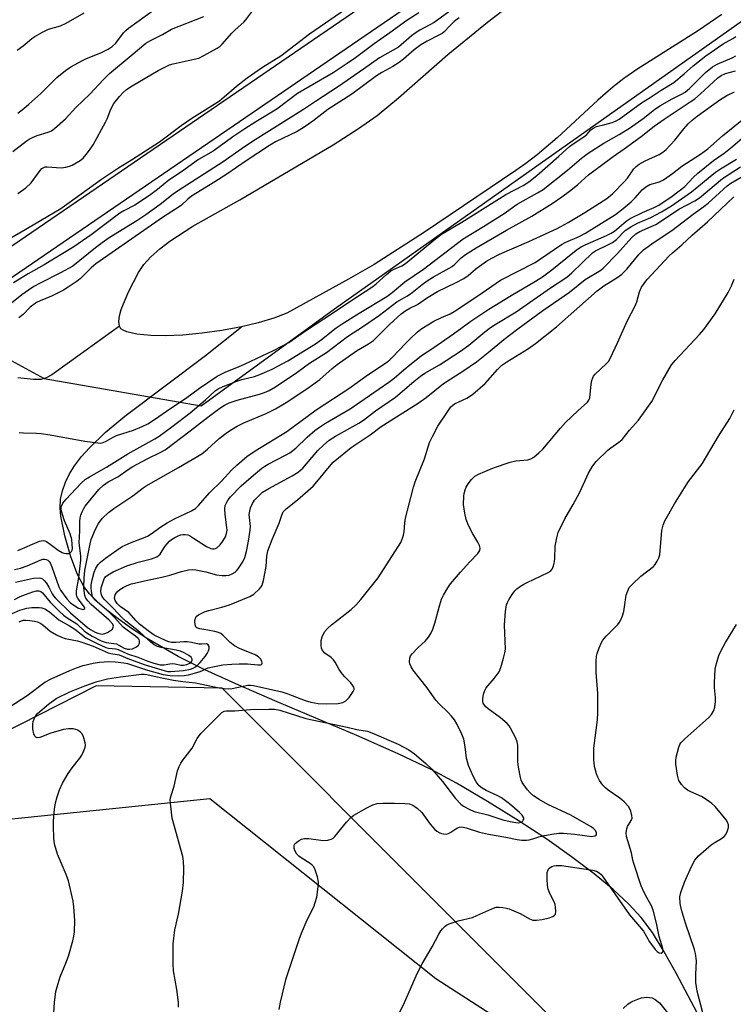
# Model space of a CAD drawing. Units: inches. Extents: x 1165771 to 1171771, y 545459 to 549459.
# Drawn here: x 1169642 to 1169862, y 548308 to 548612 of the extents above; entities that cross this region are included whole.
import ezdxf

# ---------------------------------------------------------------- set-up
doc = ezdxf.new("R2010")
doc.units = ezdxf.units.IN
doc.header["$MEASUREMENT"] = 0
for name, color, linetype in [('HYDRO-Single Line Stream', 4, 'Continuous'), ('HYDRO-Stream Poly Centerlines', 142, 'Continuous'), ('HYDRO-Water Body', 4, 'Continuous'), ('NTRL-Pasture Land', 2, 'Continuous'), ('NTRL-Trees', 3, 'Continuous'), ('TRANS-Non Street Sidewalk', 7, 'Continuous'), ('Undefined', 1, 'Continuous')]:
    doc.layers.add(name, color=color, linetype=linetype)

msp = doc.modelspace()

# ---------------------------------------------------------------- linework, layer by layer
at = {"layer": 'HYDRO-Single Line Stream'}
for points in [[(1169672.68, 548517.62), (1169657.29, 548506.44), (1169651.81, 548502.59), (1169650.03, 548501.68), (1169648.41, 548501.15), (1169646.12, 548501.1), (1169641.33, 548501.67)], [(1169854.8, 548298.71), (1169844.57, 548317.97), (1169840.9, 548324.57), (1169837.25, 548330.45), (1169833.78, 548335.13), (1169829.94, 548339.28), (1169825.1, 548343.79), (1169819.3, 548348.6), (1169812.31, 548353.88), (1169804.62, 548359.26), (1169795.8, 548365.05), (1169786.32, 548370.91), (1169776.73, 548376.54), (1169768.9, 548380.75), (1169758.75, 548385.61), (1169746.01, 548391.26), (1169720.69, 548401.97), (1169709.55, 548406.77), (1169699.09, 548411.53), (1169690.79, 548415.69), (1169681.02, 548421.36), (1169676.46, 548424.32), (1169672.32, 548427.24), (1169668.77, 548430), (1169665.88, 548432.53), (1169663.44, 548435.04), (1169661.71, 548437.24), (1169659.72, 548440.98), (1169657.68, 548446.4), (1169655.86, 548452.85), (1169654.61, 548458.95), (1169654.4, 548461.44), (1169654.55, 548464.17), (1169655.09, 548466.83), (1169656, 548469.44), (1169657.25, 548472.01), (1169658.84, 548474.54), (1169660.95, 548477.33), (1169663.42, 548480.1), (1169668.34, 548484.81), (1169674.4, 548489.86), (1169699.27, 548508.55), (1169710.34, 548517.41)]]:
    msp.add_lwpolyline(points, dxfattribs=at)
at = {"layer": 'HYDRO-Stream Poly Centerlines'}
msp.add_lwpolyline([(1169858.73, 548613.73), (1169851.14, 548608.61), (1169832.71, 548596.98), (1169828.38, 548594), (1169825.12, 548591.49), (1169820.39, 548587.35), (1169807.81, 548575.7), (1169801.67, 548570.44), (1169798.17, 548567.75), (1169795.08, 548565.63), (1169766.93, 548546.64), (1169751.38, 548536.65), (1169743.44, 548532.1), (1169724.35, 548521.63), (1169720.34, 548520.09), (1169715.52, 548518.65), (1169710.34, 548517.41), (1169704.3, 548516.29), (1169698.29, 548515.44), (1169692.26, 548514.85), (1169686.86, 548514.6), (1169682.34, 548514.7), (1169678.02, 548515.16), (1169674.95, 548515.87), (1169673.81, 548516.35), (1169673.17, 548516.81), (1169672.68, 548517.62), (1169672.51, 548519), (1169672.73, 548520.74), (1169673.25, 548522.73), (1169675.45, 548528.19), (1169678.59, 548534.16), (1169680.26, 548536.6), (1169682.37, 548538.94), (1169685.12, 548541.43), (1169688.22, 548543.81), (1169695.38, 548548.42), (1169709.88, 548556.57), (1169738.72, 548573.59), (1169746.55, 548578.56), (1169752.28, 548582.59), (1169758.88, 548588.01), (1169774.05, 548601.39), (1169786.32, 548611.44), (1169801.85, 548623.45)], dxfattribs=at)
at = {"layer": 'HYDRO-Water Body'}
msp.add_lwpolyline([(1169858.73, 548613.73), (1169851.14, 548608.61), (1169832.71, 548596.98), (1169828.38, 548594), (1169825.12, 548591.49), (1169820.39, 548587.35), (1169807.81, 548575.7), (1169801.67, 548570.44), (1169798.17, 548567.75), (1169795.08, 548565.63), (1169766.93, 548546.64), (1169751.38, 548536.65), (1169743.44, 548532.1), (1169724.35, 548521.63), (1169720.34, 548520.09), (1169715.52, 548518.65), (1169710.34, 548517.41), (1169704.3, 548516.29), (1169698.29, 548515.44), (1169692.26, 548514.85), (1169686.86, 548514.6), (1169682.34, 548514.7), (1169678.02, 548515.16), (1169674.95, 548515.87), (1169673.81, 548516.35), (1169673.17, 548516.81), (1169672.68, 548517.62), (1169672.51, 548519), (1169672.73, 548520.74), (1169673.25, 548522.73), (1169675.45, 548528.19), (1169678.59, 548534.16), (1169680.26, 548536.6), (1169682.37, 548538.94), (1169685.12, 548541.43), (1169688.22, 548543.81), (1169695.38, 548548.42), (1169709.88, 548556.57), (1169738.72, 548573.59), (1169746.55, 548578.56), (1169752.28, 548582.59), (1169758.88, 548588.01), (1169774.05, 548601.39), (1169786.32, 548611.44), (1169801.85, 548623.45)], dxfattribs=at)
at = {"layer": 'NTRL-Pasture Land'}
msp.add_polyline3d([(1169341.14, 548226.29, 0), (1169440.6, 548267.65, 0), (1169527.54, 548317.37, 0), (1169618.43, 548363.45, 0), (1169700.65, 548371.9, 0), (1169770.37, 548316.32, 0), (1169839.03, 548272.06, 0), (1169919.89, 548212.05, 0), (1169969.14, 548189.09, 0), (1170026.41, 548154.82, 0), (1170111.18, 548097.32, 0), (1170213.44, 548044.23, 0), (1170282.42, 548009.67, 0), (1170352.66, 547971.91, 0), (1170414.18, 547946.03, 0), (1170455.13, 547912.78, 0), (1170541.38, 547842.08, 0), (1170606.51, 547760.69, 0), (1170655.94, 547716.27, 0), (1170715.46, 547669.04, 0), (1170715.52, 547664.88, 0), (1170715.57, 547652.78, 0), (1170756.33, 547626.9, 0)], dxfattribs=at)
at = {"layer": 'NTRL-Trees'}
for points in [[(1169395.98, 548467.97), (1169587.34, 548587.73), (1169620.62, 548594.21), (1169632.07, 548596.44), (1169635.55, 548581.91), (1169636.56, 548558.59), (1169629.49, 548533.7), (1169631.21, 548511.35), (1169649.47, 548501.43), (1169697.94, 548493.05), (1169739.06, 548522.95), (1170104.37, 548781.03)], [(1170736.95, 547672.06), (1170608.59, 547804.05), (1170532.58, 547883.14), (1170474.34, 547920.86), (1170421.21, 547950.37), (1170359.61, 547977.11), (1170287.04, 548014.05), (1170216.7, 548048.01), (1170116.84, 548102.25), (1170064.67, 548134.03), (1170005.52, 548170.07), (1169952.24, 548202.53), (1169912.52, 548226.72), (1169838.1, 548272.06), (1169704.39, 548405.91), (1169665.52, 548406.62), (1169606.94, 548376.9), (1169517.84, 548332.11), (1169475.39, 548309.88), (1169448.65, 548297.11), (1169427.52, 548287.03)]]:
    msp.add_lwpolyline(points, dxfattribs=at)
at = {"layer": 'TRANS-Non Street Sidewalk'}
msp.add_lwpolyline([(1169331.73, 548357.59), (1169469.31, 548438.32), (1169621.79, 548530.32), (1169899.01, 548719.91), (1170077.9, 548860.06), (1170248.58, 549019.13), (1170393.72, 549168.28), (1170521, 549309.94), (1170616.55, 549419.64), (1170649.99, 549458.76), (1170663.25, 549458.76), (1170622.66, 549414.37), (1170527.04, 549304.59), (1170399.61, 549162.76), (1170254.23, 549013.36), (1170083.15, 548853.92), (1169903.79, 548713.39), (1169626.16, 548523.53), (1169473.42, 548431.38), (1169335.36, 548350.94)], dxfattribs=at)
at = {"layer": 'Undefined'}
for points, elevation in [([(1169777.36, 548616.77), (1169769.88, 548611.29), (1169765.46, 548608.94), (1169763.99, 548608.05), (1169762.84, 548607.15), (1169758.84, 548603.7), (1169752.96, 548600.4), (1169748.07, 548596.9), (1169740.31, 548591.55), (1169733.26, 548586.95), (1169729.53, 548584.41), (1169713.81, 548574.56), (1169710.62, 548572.44), (1169704.71, 548568.29), (1169690.63, 548559.28), (1169689.3, 548558.33), (1169685.27, 548555.13), (1169680.89, 548551.94), (1169678.05, 548550.06), (1169669.57, 548544.83), (1169667.37, 548543.35), (1169665.28, 548541.76), (1169658.29, 548536.12), (1169654.48, 548534.03), (1169648.18, 548530.91), (1169646.22, 548529.81), (1169644.59, 548528.74), (1169642.53, 548527.25), (1169638.9, 548524.29)], 206), ([(1169641.29, 548583.34), (1169643.22, 548584.76), (1169644.77, 548586.07), (1169648.41, 548589.38), (1169653.4, 548594.31), (1169656.05, 548596.48), (1169657.71, 548597.62), (1169661.25, 548599.62), (1169662.56, 548600.22), (1169666.99, 548601.94), (1169669.25, 548603.11), (1169670.44, 548603.85), (1169671.57, 548604.9), (1169674, 548608.06), (1169674.72, 548608.85), (1169675.45, 548609.51), (1169685.76, 548617)], 206), ([(1169744.2, 548616.53), (1169731.34, 548607.71), (1169722.49, 548600.89), (1169716.91, 548597.44), (1169712.17, 548594.11), (1169708.82, 548591.53), (1169705.08, 548588.24), (1169703.55, 548587.04), (1169695.04, 548581.72), (1169691.79, 548579.41), (1169685.02, 548574.42), (1169676.41, 548568.79), (1169672.41, 548566.35), (1169667.19, 548562.88), (1169654.6, 548553.77), (1169644.31, 548547.69), (1169638.41, 548544.3)], 210), ([(1169765.18, 548614.25), (1169761.47, 548611.88), (1169756.22, 548608.06), (1169751.33, 548604.67), (1169745.63, 548600.42), (1169743.04, 548598.6), (1169738.66, 548595.72), (1169727.71, 548589.39), (1169721.26, 548584.6), (1169714.81, 548580.64), (1169711.46, 548578.48), (1169708.04, 548576.18), (1169701.66, 548571.64), (1169697.1, 548569.04), (1169691.86, 548565.18), (1169688, 548562.66), (1169684.44, 548559.72), (1169682.01, 548557.9), (1169677.49, 548554.98), (1169674.08, 548553.19), (1169672.87, 548552.45), (1169663.97, 548545.81), (1169658.61, 548542.05), (1169649.49, 548536.54), (1169644.51, 548533.73), (1169639.96, 548530.95)], 208), ([(1169641.08, 548602.76), (1169643.01, 548604.14), (1169645.65, 548606.33), (1169646.6, 548607.01), (1169648.95, 548608.33), (1169650.82, 548609.25), (1169654.46, 548610.29), (1169656.25, 548611.07), (1169661.85, 548614.25)], 204), ([(1169641.32, 548558.55), (1169643.83, 548560.32), (1169645.43, 548561.87), (1169648.2, 548565.58), (1169648.78, 548566.2), (1169649.18, 548566.48), (1169649.79, 548566.73), (1169650.34, 548566.8), (1169654.72, 548566.48), (1169656.17, 548566.62), (1169657.31, 548566.92), (1169658.13, 548567.25), (1169659.38, 548567.95), (1169660.58, 548568.74), (1169661.45, 548569.48), (1169662.44, 548570.52), (1169663.5, 548571.94), (1169664.59, 548573.6), (1169668.42, 548580.51), (1169668.89, 548581.57), (1169670.03, 548584.58), (1169670.97, 548586.27), (1169672.69, 548588.43), (1169673.86, 548589.68), (1169674.87, 548590.61), (1169676.65, 548591.79), (1169684.67, 548596.5), (1169687.13, 548597.75), (1169688.17, 548598.19), (1169689.28, 548598.53), (1169695.8, 548599.96), (1169697.18, 548600.34), (1169698.74, 548601.1), (1169702.82, 548603.39), (1169703.78, 548604.04), (1169704.42, 548604.64), (1169707.37, 548608), (1169708.4, 548609.07), (1169711.14, 548611.41), (1169711.71, 548612.07), (1169713.56, 548614.56)], 210), ([(1169639.76, 548571.45), (1169643.9, 548574.64), (1169644.85, 548575.3), (1169645.82, 548575.81), (1169647.33, 548576.39), (1169650.73, 548577.46), (1169651.7, 548577.92), (1169652.65, 548578.57), (1169656, 548581.55), (1169659.26, 548585.02), (1169663.59, 548589.2), (1169667.78, 548593.7), (1169669.63, 548595.56), (1169676.34, 548601.1), (1169680.85, 548604.94), (1169682.25, 548605.78), (1169685.95, 548607.57), (1169688.76, 548609.19), (1169698.76, 548613.15)], 208), ([(1169777.63, 548612.7), (1169776.06, 548611.56), (1169774.81, 548610.42), (1169772.82, 548608.36), (1169772.3, 548607.95), (1169771.33, 548607.39), (1169767.72, 548605.58), (1169765.8, 548604.37), (1169763.73, 548602.89), (1169760.38, 548600.01), (1169759.05, 548598.95), (1169757.1, 548597.69), (1169753.7, 548595.86), (1169752.11, 548594.86), (1169744.43, 548589.22), (1169736.99, 548584.49), (1169732.44, 548580.84), (1169729.75, 548578.98), (1169727.57, 548577.69), (1169720.93, 548574.44), (1169719.02, 548573.38), (1169711.78, 548568.57), (1169705.81, 548564.5), (1169702.17, 548562.15), (1169694.93, 548557.66), (1169693.84, 548556.83), (1169691.81, 548554.92), (1169691.13, 548554.39), (1169686.27, 548551.37), (1169665.37, 548536.8), (1169663.92, 548535.61), (1169660.58, 548532.19), (1169659.34, 548531.23), (1169656.92, 548529.58), (1169655.41, 548528.73), (1169651.77, 548526.9), (1169648.21, 548525.41), (1169647.1, 548524.86), (1169645.18, 548523.48), (1169642.98, 548521.16), (1169641.66, 548520.18)], 204), ([(1169641.69, 548484.78), (1169643.04, 548484.64), (1169647.07, 548484.55), (1169648.49, 548484.44), (1169651.31, 548484.02), (1169661.99, 548482.07), (1169666.03, 548481.55), (1169666.88, 548481.53), (1169667.67, 548481.67), (1169668.65, 548482.08), (1169670.8, 548483.33), (1169671.82, 548483.82), (1169677.04, 548485.49), (1169679.68, 548486.62), (1169681.51, 548487.5), (1169683.48, 548488.77), (1169688.53, 548492.34), (1169693.11, 548495.3), (1169697.37, 548498.47), (1169702.82, 548502.15), (1169705.52, 548503.47), (1169709.41, 548505.01), (1169711.54, 548505.97), (1169720.25, 548510.1), (1169725, 548512.58), (1169730.18, 548516.14), (1169738.77, 548521.82), (1169744.12, 548525.46), (1169750.94, 548529.84), (1169751.98, 548530.66), (1169755.19, 548533.57), (1169756.51, 548534.63), (1169757.49, 548535.17), (1169759.86, 548536.18), (1169761.01, 548536.9), (1169770.26, 548544.58), (1169772.1, 548545.95), (1169778.36, 548549.66), (1169792.03, 548558.26), (1169797.39, 548561.05), (1169799.11, 548562.1), (1169801.58, 548564.1), (1169808.31, 548570.04), (1169811.63, 548573.08), (1169812.76, 548573.9), (1169816.12, 548576.01), (1169816.98, 548576.78), (1169818.23, 548578.16), (1169818.81, 548578.63), (1169819.47, 548578.98), (1169820.02, 548579.17), (1169822.6, 548579.78), (1169824.78, 548580.46), (1169825.84, 548580.87), (1169826.95, 548581.48), (1169833.92, 548586.54), (1169836.59, 548588.15), (1169839.96, 548590.4), (1169843.83, 548592.8), (1169847.03, 548595.41), (1169849.84, 548597.91), (1169853.72, 548600.97), (1169859.05, 548604.67), (1169860.03, 548605.27), (1169862.09, 548606.36), (1169862.98, 548606.93)], 204), ([(1169641.34, 548448.39), (1169647.98, 548451.27), (1169648.52, 548451.4), (1169649.21, 548451.42), (1169649.66, 548451.33), (1169650.16, 548451.12), (1169651.34, 548450.35), (1169653.76, 548448.44), (1169655, 548447.76), (1169655.52, 548447.59), (1169656.29, 548447.47), (1169657.04, 548447.49), (1169657.47, 548447.63), (1169657.92, 548448.09), (1169658.11, 548448.51), (1169658.19, 548448.99), (1169658.15, 548450.29), (1169657.95, 548451.76), (1169657.46, 548453.47), (1169655.78, 548457.52), (1169655.09, 548459.5), (1169654.75, 548460.89), (1169654.71, 548461.62), (1169654.77, 548462.06), (1169655.19, 548462.97), (1169656.2, 548464.26), (1169660.82, 548469.07), (1169662.27, 548470.34), (1169663.43, 548471.11), (1169668.69, 548474.11), (1169675.27, 548478.17), (1169683.64, 548482.85), (1169684.93, 548483.67), (1169688.91, 548486.51), (1169694.51, 548490.82), (1169699.23, 548494.84), (1169702.26, 548497.59), (1169703.19, 548498.25), (1169704.71, 548498.99), (1169708.9, 548500.62), (1169710.48, 548501.1), (1169714.43, 548502.1), (1169716.05, 548502.69), (1169719.82, 548504.33), (1169724.66, 548506.91), (1169733.28, 548512.18), (1169735.1, 548513.5), (1169739.63, 548517.04), (1169741.47, 548518.32), (1169746.7, 548521.59), (1169755.25, 548526.75), (1169756.95, 548528.03), (1169760.83, 548531.26), (1169766.6, 548535.18), (1169778.87, 548544.52), (1169785.05, 548548.3), (1169791.43, 548552.32), (1169795.52, 548555.26), (1169801.8, 548558.7), (1169803.52, 548559.78), (1169811.01, 548565.7), (1169815.33, 548569.43), (1169817.42, 548571.01), (1169822.3, 548574.11), (1169827.01, 548576.71), (1169830.53, 548578.9), (1169834.35, 548581.69), (1169837.88, 548584.44), (1169839.52, 548585.56), (1169843.35, 548587.74), (1169846.46, 548589.27), (1169847.35, 548589.8), (1169848.68, 548590.92), (1169853.62, 548595.89), (1169855.84, 548597.6), (1169857.29, 548598.43), (1169861.91, 548600.43), (1169863.04, 548601.06)], 206), ([(1169640.31, 548442.49), (1169642.16, 548442.9), (1169644.19, 548443.62), (1169648.27, 548445.42), (1169649.08, 548445.67), (1169649.61, 548445.73), (1169650.11, 548445.62), (1169650.58, 548445.39), (1169650.96, 548445.03), (1169651.27, 548444.57), (1169651.84, 548443.34), (1169653.99, 548437.13), (1169654.52, 548436.17), (1169656.45, 548433.45), (1169657.57, 548432.25), (1169659.26, 548431.05), (1169660.03, 548430.62), (1169660.73, 548430.33), (1169661.36, 548430.21), (1169661.72, 548430.27), (1169661.97, 548430.47), (1169662.01, 548430.61), (1169661.92, 548430.9), (1169659.95, 548433.42), (1169659.55, 548434.17), (1169659.41, 548434.81), (1169659.47, 548435.9), (1169660.2, 548440), (1169660.77, 548445.36), (1169660.74, 548446.71), (1169660.24, 548450.71), (1169660.46, 548454.45), (1169660.44, 548457.32), (1169660.53, 548458.44), (1169660.75, 548459.27), (1169661.18, 548460.34), (1169661.69, 548461.38), (1169662.15, 548462.09), (1169666.37, 548467.15), (1169667.8, 548468.56), (1169669.25, 548469.56), (1169672.24, 548471.11), (1169675.41, 548473.36), (1169676.85, 548474.25), (1169681.24, 548476.67), (1169685.48, 548478.71), (1169686.81, 548479.48), (1169694.51, 548485.28), (1169699.94, 548489.56), (1169703.72, 548492.29), (1169705.15, 548493.23), (1169706.61, 548493.93), (1169709.02, 548494.76), (1169715.93, 548496.61), (1169717.5, 548497.11), (1169718.97, 548497.73), (1169720.9, 548498.83), (1169727.46, 548503.26), (1169731.42, 548506.18), (1169736.58, 548509.52), (1169743.11, 548514.41), (1169748.04, 548517.63), (1169752.94, 548521.04), (1169758.31, 548525.06), (1169759.23, 548525.65), (1169761.47, 548526.82), (1169762.58, 548527.54), (1169766.13, 548530.42), (1169767.73, 548531.58), (1169769.67, 548532.8), (1169775.4, 548536), (1169776.23, 548536.69), (1169778.17, 548538.71), (1169779.54, 548539.76), (1169782.79, 548541.8), (1169792.2, 548547.23), (1169800.06, 548551.52), (1169806.3, 548555.4), (1169809.29, 548557.49), (1169811.61, 548559.25), (1169814.15, 548561.25), (1169817.53, 548564.27), (1169825.14, 548570), (1169828.49, 548572.28), (1169833.81, 548576.13), (1169837.84, 548579.27), (1169840.88, 548581.52), (1169848.94, 548586.78), (1169850.32, 548587.75), (1169852.11, 548589.27), (1169857.45, 548594.18), (1169858.47, 548594.97), (1169859.8, 548595.57), (1169862.85, 548596.41)], 208), ([(1169640.66, 548438.64), (1169646.17, 548439.85), (1169647.88, 548439.91), (1169648.41, 548439.83), (1169648.9, 548439.65), (1169649.49, 548439.16), (1169650.15, 548438.29), (1169650.89, 548437.1), (1169651.9, 548435.04), (1169652.37, 548434.34), (1169652.93, 548433.7), (1169657.59, 548429.12), (1169662.82, 548424.59), (1169663.73, 548423.98), (1169665.23, 548423.17), (1169666.01, 548422.83), (1169666.84, 548422.61), (1169667.41, 548422.59), (1169668.23, 548422.77), (1169669.03, 548423.11), (1169669.96, 548423.65), (1169670.52, 548424.13), (1169670.81, 548424.68), (1169670.84, 548425.06), (1169670.61, 548425.67), (1169669.51, 548426.87), (1169663.98, 548431.72), (1169662.91, 548432.83), (1169662.35, 548433.68), (1169662.05, 548434.45), (1169661.76, 548435.89), (1169661.66, 548437.05), (1169661.79, 548439.8), (1169662.02, 548442.19), (1169662.98, 548446.8), (1169663.61, 548450.41), (1169663.96, 548451.81), (1169665.31, 548454.98), (1169666.22, 548456.71), (1169667.35, 548458.2), (1169669.37, 548460.15), (1169671.01, 548461.36), (1169676.81, 548465.23), (1169680.02, 548467.66), (1169681, 548468.32), (1169690.95, 548474.01), (1169698.11, 548478.25), (1169699.91, 548479.67), (1169703.53, 548482.96), (1169706.03, 548484.86), (1169707.48, 548485.82), (1169709, 548486.72), (1169711.08, 548487.79), (1169718.03, 548490.65), (1169720.84, 548492.04), (1169724.18, 548494.01), (1169730.58, 548498.26), (1169734.54, 548501.18), (1169738.42, 548504.56), (1169739.93, 548505.74), (1169745.85, 548509.96), (1169749.64, 548512.17), (1169751.17, 548513.22), (1169752.19, 548514.15), (1169756.03, 548518.09), (1169759.72, 548521.42), (1169761.11, 548522.45), (1169762.34, 548523.16), (1169764.73, 548524.33), (1169767.45, 548526.28), (1169770.89, 548528.29), (1169776.68, 548531.09), (1169778.98, 548532.3), (1169780.34, 548533.24), (1169782.75, 548535.29), (1169783.9, 548536.16), (1169786.03, 548537.64), (1169787.7, 548538.62), (1169790.07, 548539.81), (1169799.13, 548543.72), (1169807.83, 548547.71), (1169811.21, 548549.55), (1169816.43, 548552.67), (1169823.18, 548557.04), (1169824.96, 548558.41), (1169828.57, 548562.15), (1169829.51, 548563.24), (1169831.56, 548566.11), (1169832.27, 548566.88), (1169833.2, 548567.55), (1169834.98, 548568.58), (1169839.31, 548570.53), (1169840.42, 548571.28), (1169841.45, 548572.13), (1169844.14, 548575.02), (1169846.97, 548578.46), (1169848.33, 548579.99), (1169849.55, 548581.19), (1169851.02, 548582.43), (1169858.03, 548587.43), (1169860.23, 548588.76), (1169862.58, 548589.88)], 210), ([(1169640.25, 548433.28), (1169642.01, 548434.16), (1169643.66, 548434.8), (1169645.93, 548435.58), (1169647.05, 548435.88), (1169647.81, 548435.94), (1169648.4, 548435.74), (1169648.92, 548435.27), (1169651.31, 548432.42), (1169654.22, 548429.55), (1169655.46, 548428.45), (1169656.56, 548427.64), (1169659.5, 548425.71), (1169661.83, 548423.61), (1169662.65, 548422.96), (1169664.3, 548421.98), (1169667.1, 548420.48), (1169668.59, 548419.97), (1169670.92, 548419.71), (1169671.77, 548419.53), (1169672.51, 548419.21), (1169674.19, 548418.28), (1169675.16, 548417.96), (1169675.93, 548417.94), (1169676.7, 548418.07), (1169677.98, 548418.66), (1169678.59, 548419.16), (1169678.89, 548419.78), (1169678.89, 548420.46), (1169678.76, 548420.88), (1169678.52, 548421.24), (1169677.7, 548421.99), (1169675.06, 548423.81), (1169673.89, 548424.76), (1169671.14, 548427.71), (1169669.38, 548429.45), (1169665.17, 548433), (1169664.73, 548433.55), (1169664.43, 548434.18), (1169664.08, 548435.76), (1169663.98, 548436.92), (1169664, 548437.75), (1169664.28, 548439.35), (1169664.93, 548441.73), (1169665.43, 548442.92), (1169666.13, 548444.01), (1169666.9, 548444.8), (1169668.39, 548446.05), (1169671.89, 548448.51), (1169673.58, 548449.57), (1169676.32, 548450.86), (1169680.15, 548452.26), (1169681.41, 548452.82), (1169682.53, 548453.5), (1169685.47, 548455.69), (1169687.39, 548456.92), (1169689.69, 548458.11), (1169694.9, 548460.58), (1169696.14, 548461.3), (1169697.13, 548462.26), (1169700.53, 548466.17), (1169704.31, 548469.86), (1169707.32, 548473.15), (1169708.99, 548474.71), (1169712.08, 548477.39), (1169714.59, 548479.15), (1169724.36, 548485.12), (1169733.45, 548491.82), (1169743.87, 548498.53), (1169748.79, 548502.19), (1169755.14, 548506.35), (1169756.21, 548507.22), (1169757.03, 548508.01), (1169761.08, 548512.38), (1169762.54, 548513.84), (1169764.7, 548515.84), (1169766.09, 548516.85), (1169769.73, 548519.15), (1169772.15, 548520.32), (1169774.76, 548521.42), (1169776.07, 548522.15), (1169783.33, 548526.93), (1169790.34, 548531.82), (1169801.03, 548537.25), (1169802.42, 548538.13), (1169809.22, 548542.84), (1169810.52, 548543.5), (1169814.63, 548545.31), (1169816.43, 548546.22), (1169825.84, 548552.05), (1169828.26, 548553.86), (1169830.69, 548555.99), (1169831.96, 548557.22), (1169834.12, 548559.62), (1169835.23, 548560.58), (1169836.48, 548561.28), (1169839.42, 548562.09), (1169840.68, 548562.71), (1169843.5, 548564.7), (1169846.33, 548567.01), (1169852.1, 548570.66), (1169854.34, 548572.29), (1169858.92, 548576.29), (1169866.46, 548582.45)], 212), ([(1169639.55, 548428.9), (1169641.93, 548429.94), (1169644.14, 548430.58), (1169645.62, 548430.75), (1169647.92, 548430.78), (1169648.75, 548430.69), (1169649.67, 548430.36), (1169651.08, 548429.41), (1169654.03, 548426.99), (1169657.26, 548425.14), (1169658.92, 548424.1), (1169662.3, 548421.47), (1169665.57, 548419.8), (1169668.5, 548418.49), (1169669.3, 548418.27), (1169671.6, 548418), (1169672.35, 548417.82), (1169675.2, 548416.48), (1169678.37, 548415.47), (1169681.42, 548414.2), (1169683.33, 548413.62), (1169685.26, 548413.14), (1169685.99, 548413.05), (1169686.53, 548413.07), (1169688.22, 548413.4), (1169689.06, 548413.49), (1169689.92, 548413.38), (1169691.66, 548412.99), (1169692.45, 548412.96), (1169693.51, 548413.19), (1169694.43, 548413.64), (1169694.81, 548413.92), (1169695.07, 548414.24), (1169695.17, 548414.58), (1169695.15, 548414.8), (1169694.8, 548415.42), (1169694.17, 548415.94), (1169692.64, 548416.83), (1169691.58, 548417.27), (1169690.23, 548417.6), (1169685.59, 548418.4), (1169684.49, 548418.78), (1169683.45, 548419.3), (1169682.29, 548420.15), (1169679.01, 548423.14), (1169674.68, 548426.56), (1169673.46, 548427.68), (1169670.91, 548430.5), (1169668.16, 548433.16), (1169667.48, 548433.99), (1169667.12, 548434.69), (1169666.91, 548435.71), (1169667.04, 548436.82), (1169667.87, 548439.33), (1169668.13, 548439.85), (1169668.5, 548440.36), (1169669.17, 548440.89), (1169670.74, 548441.75), (1169675.01, 548443.6), (1169678.51, 548444.82), (1169682.64, 548445.81), (1169684.27, 548446.43), (1169684.7, 548446.72), (1169685.27, 548447.25), (1169686.68, 548449.59), (1169688.16, 548451.24), (1169688.81, 548451.78), (1169689.8, 548452.41), (1169690.84, 548452.94), (1169691.67, 548453.21), (1169692.23, 548453.32), (1169693.02, 548453.33), (1169693.79, 548453.19), (1169694.33, 548452.98), (1169695.61, 548452.22), (1169699.56, 548449.61), (1169700.87, 548448.99), (1169701.41, 548448.86), (1169701.92, 548448.84), (1169702.37, 548448.96), (1169702.8, 548449.21), (1169703.76, 548450.11), (1169704.58, 548451.21), (1169705.41, 548452.64), (1169705.77, 548453.64), (1169705.91, 548454.68), (1169705.89, 548455.51), (1169705.35, 548459.53), (1169705.23, 548461.23), (1169705.39, 548462.29), (1169705.81, 548463.31), (1169706.28, 548464.05), (1169707, 548464.96), (1169710.24, 548468.31), (1169713.37, 548471.04), (1169716.69, 548473.76), (1169717.59, 548474.44), (1169718.58, 548475.05), (1169724.01, 548477.79), (1169725.27, 548478.55), (1169727.11, 548479.95), (1169730.67, 548483.33), (1169733.04, 548485.38), (1169734.43, 548486.43), (1169736.36, 548487.71), (1169743.91, 548492.13), (1169755.88, 548500.35), (1169757.48, 548501.53), (1169761.22, 548504.7), (1169766, 548508.53), (1169769.5, 548510.85), (1169775.81, 548515.23), (1169781.16, 548519.15), (1169786.76, 548522.8), (1169793.66, 548527.02), (1169801.19, 548531.45), (1169803.27, 548532.79), (1169806.24, 548534.98), (1169812.66, 548540.26), (1169814.07, 548541.31), (1169815.28, 548542.06), (1169816.53, 548542.7), (1169823.06, 548545.54), (1169824.55, 548546.26), (1169825.54, 548546.94), (1169829.19, 548549.99), (1169830.39, 548550.85), (1169834.16, 548552.68), (1169837.83, 548554.17), (1169839.19, 548554.98), (1169843.31, 548557.67), (1169847.3, 548560.68), (1169849.78, 548563.48), (1169851.27, 548564.83), (1169856.06, 548568.74), (1169859.42, 548571.02), (1169861.36, 548572.51), (1169865.09, 548575.67)], 214), ([(1169641.79, 548426.35), (1169642.46, 548426.69), (1169643.12, 548426.86), (1169643.66, 548426.89), (1169645.05, 548426.79), (1169646.45, 548426.58), (1169647.3, 548426.36), (1169648.11, 548426.05), (1169649.04, 548425.44), (1169651.35, 548423.52), (1169653.3, 548422.34), (1169654.83, 548421.58), (1169655.9, 548421.26), (1169659.72, 548420.45), (1169661.06, 548420.09), (1169664.57, 548418.82), (1169669.24, 548416.78), (1169670.06, 548416.57), (1169671.96, 548416.33), (1169672.66, 548416.17), (1169675.81, 548414.88), (1169680.6, 548413.11), (1169686.79, 548411.21), (1169687.63, 548411.04), (1169688.48, 548411.01), (1169692.49, 548411.3), (1169694.66, 548411.79), (1169695.43, 548412.07), (1169696.15, 548412.46), (1169696.8, 548412.98), (1169697.61, 548413.83), (1169699.16, 548415.65), (1169699.83, 548416.62), (1169700.18, 548417.38), (1169700.38, 548418.14), (1169700.36, 548418.79), (1169700.11, 548419.3), (1169699.54, 548419.54), (1169698.04, 548419.47), (1169697.19, 548419.51), (1169694.91, 548419.98), (1169693.62, 548420.14), (1169692.55, 548420.14), (1169690.13, 548419.96), (1169688.82, 548420.01), (1169688, 548420.21), (1169687.17, 548420.52), (1169683.39, 548422.27), (1169681.94, 548423.28), (1169678.93, 548425.67), (1169677.88, 548426.65), (1169675.6, 548429.2), (1169672.94, 548431.13), (1169672.01, 548432.02), (1169671.36, 548432.97), (1169671.19, 548433.67), (1169671.4, 548434.7), (1169671.64, 548435.19), (1169671.97, 548435.63), (1169672.83, 548436.35), (1169673.81, 548436.97), (1169675.11, 548437.59), (1169676.44, 548438.1), (1169680.43, 548439.05), (1169685.79, 548440.13), (1169688.22, 548440.79), (1169691.88, 548441.94), (1169694.07, 548442.43), (1169695.17, 548442.54), (1169696.3, 548442.43), (1169699.4, 548441.77), (1169702.7, 548440.91), (1169704.45, 548440.66), (1169705.51, 548440.66), (1169706.55, 548440.81), (1169707.53, 548441.18), (1169708.43, 548441.71), (1169708.84, 548442.06), (1169709.39, 548442.71), (1169710.82, 548444.89), (1169711.38, 548446.19), (1169711.9, 548448.11), (1169712.58, 548451.25), (1169713.11, 548454.61), (1169713.13, 548455.75), (1169712.8, 548459.45), (1169712.92, 548460.48), (1169713.2, 548461.51), (1169713.81, 548462.87), (1169714.42, 548463.89), (1169715.39, 548464.97), (1169716.91, 548466.33), (1169718.82, 548467.55), (1169726.03, 548471.39), (1169727.88, 548472.52), (1169729.31, 548473.81), (1169733.95, 548479.27), (1169735.69, 548480.88), (1169737.5, 548482.4), (1169739.43, 548483.67), (1169746.6, 548487.7), (1169748.09, 548488.64), (1169751.8, 548491.42), (1169757.95, 548495.66), (1169763.59, 548500.56), (1169765.63, 548502.18), (1169766.99, 548503.06), (1169771.48, 548505.68), (1169777.98, 548509.83), (1169780.6, 548511.69), (1169785.49, 548515.8), (1169787.27, 548517.15), (1169788.65, 548518.06), (1169795.17, 548522.02), (1169805.8, 548529.41), (1169810.79, 548532.76), (1169812.35, 548534.08), (1169818.71, 548540.25), (1169819.66, 548540.81), (1169823.67, 548542.75), (1169824.96, 548543.46), (1169826.11, 548544.38), (1169828.88, 548547.07), (1169830.54, 548548.27), (1169832.66, 548549.34), (1169836.76, 548551.12), (1169840.06, 548552.9), (1169843.14, 548554.77), (1169849.34, 548559), (1169856.73, 548565.13), (1169858.27, 548566.17), (1169863.24, 548569.17)], 216), ([(1169638.67, 548400.04), (1169644.17, 548403.66), (1169649.68, 548407.71), (1169651.6, 548408.77), (1169657.35, 548411.3), (1169659.48, 548412.17), (1169661.5, 548412.85), (1169664.59, 548413.56), (1169666.58, 548413.89), (1169669.4, 548414.17), (1169671.36, 548414.07), (1169674.02, 548413.74), (1169675.18, 548413.5), (1169681.39, 548411.47), (1169686.2, 548410.15), (1169688.38, 548409.82), (1169690.89, 548409.71), (1169692.65, 548409.78), (1169694.06, 548410.03), (1169697.36, 548410.96), (1169698.15, 548411.27), (1169699.33, 548411.88), (1169700.11, 548412.16), (1169702.08, 548412.63), (1169704.62, 548413.08), (1169707.39, 548413.35), (1169709.66, 548413.44), (1169712.23, 548413.36), (1169715.46, 548413.1), (1169716.21, 548413.13), (1169716.59, 548413.24), (1169716.71, 548413.34), (1169716.77, 548413.65), (1169716.61, 548414.27), (1169716.25, 548414.93), (1169715.66, 548415.55), (1169714.57, 548416.17), (1169709.77, 548418.15), (1169708.19, 548418.93), (1169706.85, 548420), (1169704.64, 548422.25), (1169704, 548422.76), (1169703.25, 548423.08), (1169702.16, 548423.37), (1169700, 548423.79), (1169697.49, 548424.16), (1169696.58, 548424.47), (1169696.29, 548424.78), (1169696.07, 548425.47), (1169696.01, 548426.53), (1169696.16, 548427.54), (1169696.41, 548427.97), (1169697.06, 548428.48), (1169699.21, 548429.54), (1169700.34, 548429.9), (1169704.31, 548430.92), (1169706.68, 548431.65), (1169712.99, 548434.15), (1169714.23, 548434.91), (1169715.92, 548436.53), (1169716.46, 548437.2), (1169716.73, 548437.7), (1169717.15, 548439.1), (1169718.03, 548443.48), (1169718.25, 548446.64), (1169718.56, 548448.22), (1169719.83, 548451.76), (1169721.98, 548456.8), (1169722.83, 548459.3), (1169723.29, 548460.27), (1169723.73, 548460.87), (1169724.14, 548461.28), (1169727.68, 548464.01), (1169732.49, 548468.21), (1169733.66, 548469.52), (1169737.55, 548474.33), (1169738.72, 548475.59), (1169744.28, 548480.14), (1169750.13, 548484.07), (1169753.46, 548486.62), (1169764.92, 548493.79), (1169767.38, 548495.59), (1169772.78, 548499.89), (1169778.69, 548503.71), (1169782.93, 548506.64), (1169786.57, 548509.44), (1169791.41, 548513.47), (1169795.65, 548516.73), (1169803.38, 548522.39), (1169811.64, 548528.09), (1169816.5, 548531.95), (1169821.28, 548534.85), (1169822.02, 548535.5), (1169826.52, 548540.06), (1169830.87, 548544.92), (1169832.13, 548546.07), (1169833.38, 548546.8), (1169836.91, 548548.31), (1169838.31, 548549), (1169839.45, 548549.69), (1169842.6, 548551.86), (1169845.63, 548553.78), (1169850.37, 548556.3), (1169851.82, 548557.21), (1169858.93, 548563.15), (1169864.4, 548566.71)], 218), ([(1169652.21, 548302.46), (1169652.66, 548308.87), (1169653.06, 548312.34), (1169653.43, 548313.73), (1169654.42, 548316.77), (1169656.19, 548321), (1169656.98, 548323.16), (1169658.34, 548327.89), (1169658.63, 548329.32), (1169658.81, 548330.75), (1169658.89, 548334.17), (1169658.59, 548338.45), (1169658.37, 548340.16), (1169656.93, 548346.4), (1169656.2, 548348.36), (1169653.61, 548354.64), (1169652.78, 548357.43), (1169652.54, 548358.57), (1169652.41, 548359.72), (1169652.3, 548363.22), (1169652.33, 548364.97), (1169652.66, 548368.52), (1169652.97, 548370.48), (1169653.44, 548372.38), (1169654.23, 548374.49), (1169655.17, 548376.55), (1169656.83, 548379.54), (1169658.15, 548381.35), (1169660.5, 548384.27), (1169661.13, 548385.25), (1169661.75, 548386.58), (1169662.12, 548387.68), (1169662.21, 548388.23), (1169662.16, 548389.04), (1169661.65, 548390.89), (1169661.14, 548391.83), (1169660.58, 548392.39), (1169659.7, 548392.98), (1169659.21, 548393.18), (1169658.4, 548393.34), (1169657.01, 548393.38), (1169655.43, 548393.14), (1169651.56, 548392.03), (1169648.07, 548390.67), (1169647.33, 548390.59), (1169646.89, 548390.75), (1169646.53, 548391.06), (1169646.22, 548391.79), (1169645.98, 548393.25), (1169645.91, 548394.75), (1169646.08, 548395.6), (1169646.39, 548396.41), (1169646.91, 548397.44), (1169647.42, 548398.12), (1169650.77, 548400.97), (1169653.2, 548402.67), (1169657.39, 548404.77), (1169662.03, 548406.6), (1169665.86, 548407.93), (1169669.01, 548408.75), (1169673.01, 548409.44), (1169679.51, 548410.2), (1169680.34, 548410.2), (1169681.11, 548410.1), (1169685.31, 548409.14), (1169689.38, 548408.38), (1169692.29, 548407.99), (1169696.21, 548407.59), (1169703.47, 548406.02), (1169705.06, 548405.78), (1169706.38, 548405.71), (1169707.52, 548405.82), (1169712.3, 548406.83), (1169713.21, 548406.87), (1169714.06, 548406.76), (1169722.87, 548404.75), (1169724.68, 548404.16), (1169730.01, 548402.07), (1169731.84, 548401.59), (1169734.06, 548401.21), (1169736.63, 548401.08), (1169740.26, 548401.19), (1169741.63, 548401.49), (1169742.62, 548401.98), (1169743.58, 548402.98), (1169744.86, 548404.83), (1169745.14, 548405.52), (1169745.16, 548405.75), (1169745.04, 548406.2), (1169744.64, 548406.87), (1169744.12, 548407.52), (1169742.3, 548409.37), (1169741.56, 548410.25), (1169740.58, 548411.67), (1169739.29, 548413.95), (1169738.81, 548414.61), (1169738.04, 548415.33), (1169736.11, 548416.67), (1169735.37, 548417.48), (1169735.05, 548418.22), (1169734.95, 548419.07), (1169735.01, 548420.56), (1169735.24, 548421.7), (1169736, 548423.23), (1169736.89, 548424.34), (1169738.22, 548425.45), (1169744.26, 548430.14), (1169745.69, 548431.54), (1169747.22, 548433.24), (1169752.58, 548439.96), (1169759.55, 548450.84), (1169760.01, 548451.86), (1169760.39, 548453.13), (1169760.57, 548454.18), (1169760.8, 548456.92), (1169761, 548458.36), (1169763.46, 548467.87), (1169764.02, 548469.53), (1169766.92, 548476.66), (1169768.46, 548481.69), (1169769.34, 548483.59), (1169771, 548486.78), (1169774.36, 548491.79), (1169775.06, 548492.69), (1169776.18, 548493.59), (1169779.94, 548495.41), (1169781.1, 548496.07), (1169781.8, 548496.57), (1169785.59, 548499.89), (1169789.38, 548504.2), (1169790.78, 548505.52), (1169792.35, 548506.63), (1169799.04, 548510.74), (1169801.2, 548512.26), (1169807.66, 548517.43), (1169820.16, 548528.46), (1169822.26, 548530.01), (1169826.55, 548532.67), (1169827.85, 548533.61), (1169829.38, 548535.16), (1169833.14, 548539.85), (1169834.53, 548541.19), (1169837.8, 548543.54), (1169843.23, 548547.11), (1169849.85, 548552.18), (1169853.08, 548554.47), (1169854.43, 548555.6), (1169860.3, 548560.88), (1169861.51, 548561.72), (1169865.36, 548564.01)], 220), ([(1169690.9, 548307.43), (1169690.95, 548308.92), (1169690.43, 548312.89), (1169689.42, 548318.64), (1169689.33, 548320.71), (1169689.29, 548326.96), (1169689.85, 548331.3), (1169690.96, 548336.19), (1169692.2, 548343.26), (1169692.44, 548345.91), (1169692.6, 548350.31), (1169692.47, 548352.52), (1169692.22, 548353.93), (1169688.97, 548365.75), (1169688.43, 548370.38), (1169688.41, 548371.44), (1169688.6, 548372.47), (1169689.57, 548375.7), (1169690.65, 548380.37), (1169691.1, 548381.77), (1169691.62, 548382.76), (1169692.24, 548383.71), (1169695.15, 548387.35), (1169696.73, 548390.37), (1169697.8, 548391.87), (1169703.47, 548397.58), (1169704.33, 548398.34), (1169705.03, 548398.75), (1169705.78, 548398.88), (1169708.37, 548398.88), (1169713.15, 548399.27), (1169718.8, 548399.43), (1169720.54, 548399.37), (1169722.2, 548399.11), (1169730.22, 548396.58), (1169742.98, 548393.89), (1169746.04, 548393.12), (1169749.24, 548392.6), (1169750.61, 548392.12), (1169758.8, 548388.64), (1169762.03, 548386.87), (1169763.82, 548385.62), (1169767.3, 548382.66), (1169769.19, 548380.87), (1169772.42, 548377.1), (1169776.46, 548371.86), (1169778.05, 548370.13), (1169778.94, 548369.44), (1169780.7, 548368.53), (1169782.26, 548367.88), (1169786.4, 548366.85), (1169791.11, 548365.26), (1169793.37, 548364.72), (1169795.13, 548364.4), (1169795.99, 548364.37), (1169796.75, 548364.54), (1169797.1, 548364.79), (1169797.37, 548365.13), (1169797.52, 548365.5), (1169797.52, 548365.9), (1169797.05, 548366.72), (1169796.22, 548367.55), (1169793.12, 548370.16), (1169790.65, 548372.01), (1169789.53, 548372.64), (1169785.92, 548374.34), (1169784.64, 548375.06), (1169783.78, 548375.8), (1169782.87, 548376.95), (1169781.88, 548378.77), (1169780.43, 548382.01), (1169779.88, 548384.32), (1169779.47, 548387.8), (1169778.98, 548390.12), (1169778.38, 548391.75), (1169776.87, 548394.89), (1169776.13, 548396.14), (1169775.27, 548397.29), (1169774.09, 548398.52), (1169771.37, 548401.11), (1169770.4, 548402.18), (1169767.74, 548406.01), (1169765.33, 548408.94), (1169763.4, 548411.48), (1169762.76, 548412.45), (1169762.35, 548413.42), (1169762.22, 548414.16), (1169762.34, 548415.14), (1169762.61, 548415.83), (1169763.08, 548416.5), (1169764.84, 548418.34), (1169767.21, 548420.52), (1169768.08, 548421.6), (1169768.83, 548422.77), (1169769.41, 548424.06), (1169770.08, 548425.94), (1169771.37, 548430.84), (1169772.13, 548433.34), (1169772.74, 548434.64), (1169774.06, 548436.88), (1169774.95, 548438.06), (1169778.03, 548441.7), (1169780.83, 548444.85), (1169783.34, 548447.49), (1169783.94, 548448.38), (1169784.04, 548449.12), (1169783.82, 548449.9), (1169783.3, 548450.95), (1169781.77, 548453.55), (1169780.46, 548456.09), (1169779.77, 548457.95), (1169779.29, 548459.86), (1169778.95, 548462.6), (1169778.98, 548465.16), (1169779.12, 548466.01), (1169779.44, 548467.11), (1169779.78, 548467.9), (1169780.35, 548468.9), (1169781.4, 548470.29), (1169782.41, 548471.26), (1169783.59, 548471.97), (1169785.49, 548472.77), (1169788.22, 548473.84), (1169793.37, 548475.66), (1169795.06, 548476), (1169798.78, 548476.36), (1169799.74, 548476.65), (1169800.65, 548477.17), (1169802.2, 548478.46), (1169803.43, 548479.67), (1169808.84, 548486.1), (1169810.45, 548487.86), (1169814.19, 548491.49), (1169817.21, 548494.13), (1169817.66, 548494.74), (1169817.94, 548495.46), (1169818.36, 548499.66), (1169818.56, 548500.82), (1169818.81, 548501.65), (1169819.07, 548502.14), (1169819.62, 548502.78), (1169823.02, 548505.97), (1169823.67, 548506.74), (1169824.25, 548507.65), (1169826.5, 548512.43), (1169829.47, 548519.16), (1169832.06, 548524.04), (1169832.44, 548525.13), (1169833.25, 548528.19), (1169833.93, 548529.67), (1169834.66, 548530.81), (1169835.55, 548531.88), (1169842.41, 548539.3), (1169843.44, 548540.26), (1169846.34, 548542.65), (1169849.49, 548545.69), (1169854.22, 548549.82), (1169862.36, 548557.51)], 222), ([(1169722.05, 548306.69), (1169722.47, 548309.02), (1169724.19, 548316.26), (1169728.16, 548328.31), (1169728.9, 548330.27), (1169730.67, 548334.41), (1169732.71, 548338.37), (1169733.17, 548339.73), (1169733.61, 548341.41), (1169734.1, 548344.56), (1169734.16, 548345.99), (1169733.82, 548347.69), (1169733.03, 548350.18), (1169732.62, 548350.9), (1169732.24, 548351.3), (1169731.54, 548351.8), (1169728.76, 548353.5), (1169728.07, 548354.06), (1169727.5, 548354.68), (1169726.93, 548355.6), (1169726.67, 548356.4), (1169726.61, 548357.2), (1169726.72, 548357.67), (1169726.84, 548357.88), (1169727.43, 548358.41), (1169728.16, 548358.86), (1169728.95, 548359.25), (1169729.76, 548359.51), (1169730.33, 548359.55), (1169731.21, 548359.48), (1169735.64, 548358.84), (1169737.05, 548358.95), (1169738.1, 548359.27), (1169738.57, 548359.54), (1169739.17, 548360.11), (1169742.84, 548364.52), (1169744.19, 548365.97), (1169745.05, 548366.71), (1169749.09, 548369.02), (1169750.9, 548369.93), (1169752.31, 548370.28), (1169754.06, 548370.39), (1169757.58, 548370.46), (1169760.81, 548370.34), (1169762.26, 548370.17), (1169763.26, 548369.83), (1169764.61, 548368.86), (1169766.04, 548367.51), (1169768.62, 548363.89), (1169770.1, 548362.25), (1169770.73, 548361.74), (1169771.42, 548361.32), (1169772.15, 548361.01), (1169772.7, 548360.91), (1169773.53, 548360.89), (1169774.32, 548361.06), (1169775.04, 548361.43), (1169776.9, 548362.69), (1169777.67, 548362.97), (1169778.46, 548363.06), (1169779.79, 548362.82), (1169783.89, 548361.5), (1169786.61, 548360.8), (1169792.02, 548359.96), (1169795.53, 548359.2), (1169796.91, 548359.01), (1169798.36, 548359), (1169799.21, 548359.09), (1169800.33, 548359.39), (1169802.15, 548360.04), (1169803.41, 548360.37), (1169806.17, 548360.86), (1169808.32, 548361.14), (1169809.75, 548361.13), (1169813.29, 548360.81), (1169818.52, 548360.16), (1169819.51, 548360.28), (1169819.97, 548360.6), (1169820.02, 548360.79), (1169819.98, 548361.22), (1169819.66, 548361.94), (1169819.09, 548362.57), (1169818.37, 548363.08), (1169812.02, 548366.75), (1169805.01, 548370.03), (1169802.24, 548371.54), (1169800.56, 548372.65), (1169799.46, 548373.63), (1169798.68, 548374.48), (1169797.06, 548376.8), (1169796.72, 548377.54), (1169796.49, 548378.37), (1169795.89, 548381.55), (1169795.66, 548383.29), (1169795.74, 548387.11), (1169795.68, 548388.27), (1169795.46, 548389.38), (1169795.08, 548390.45), (1169793.44, 548393.53), (1169792.98, 548394.26), (1169792.4, 548394.96), (1169790.38, 548396.69), (1169786.51, 548399.52), (1169785.87, 548400.09), (1169785.37, 548400.67), (1169785, 548401.31), (1169784.87, 548401.8), (1169784.88, 548402.64), (1169785.13, 548404.09), (1169785.46, 548405.22), (1169785.89, 548405.97), (1169788.41, 548408.84), (1169789.95, 548410.95), (1169790.5, 548412.28), (1169791.29, 548415.1), (1169791.7, 548416.8), (1169791.84, 548417.96), (1169791.6, 548425.41), (1169791.88, 548429.55), (1169792.17, 548431.58), (1169792.47, 548432.37), (1169792.88, 548433.11), (1169793.97, 548434.79), (1169794.81, 548435.94), (1169795.41, 548436.53), (1169796.53, 548437.4), (1169797.5, 548438.01), (1169798.54, 548438.55), (1169805.08, 548441.57), (1169805.77, 548442.02), (1169806.33, 548442.63), (1169806.73, 548443.6), (1169807.02, 548444.92), (1169807.13, 548446.02), (1169807.27, 548449.68), (1169807.73, 548452.27), (1169808.19, 548453.95), (1169810.17, 548458.14), (1169812.78, 548462.54), (1169814.85, 548466.33), (1169817.54, 548472.25), (1169818.67, 548474.23), (1169819.16, 548474.92), (1169819.93, 548475.79), (1169823.49, 548479.29), (1169824.36, 548480.01), (1169826.85, 548481.77), (1169827.88, 548482.66), (1169830.17, 548485.47), (1169833, 548488.62), (1169837.08, 548494.3), (1169840.48, 548501.02), (1169843.18, 548505.64), (1169844.31, 548507.02), (1169851.79, 548515.03), (1169853.14, 548516.59), (1169856.65, 548521.44), (1169860.66, 548527.99), (1169861.65, 548530.03), (1169862.49, 548532.1)], 224), ([(1169757.7, 548302.71), (1169760.73, 548308.86), (1169764.68, 548318.04), (1169766.17, 548320.8), (1169769.26, 548326.06), (1169771.3, 548329.97), (1169771.91, 548330.97), (1169772.45, 548331.63), (1169773.27, 548332.42), (1169773.72, 548332.75), (1169774.5, 548333.14), (1169777.31, 548334.08), (1169781.69, 548335.14), (1169783.07, 548335.7), (1169787.67, 548337.83), (1169789.06, 548338.28), (1169789.91, 548338.32), (1169791.07, 548338.22), (1169792.22, 548338.03), (1169793.06, 548337.78), (1169796.61, 548336.3), (1169799.33, 548334.68), (1169800.37, 548334.26), (1169801.48, 548334.26), (1169803.21, 548334.54), (1169805.39, 548334.99), (1169806.53, 548335.42), (1169807.07, 548335.81), (1169807.3, 548336.19), (1169807.41, 548336.93), (1169807.32, 548338.3), (1169807.19, 548339.14), (1169806.94, 548339.94), (1169805.59, 548342.52), (1169805.08, 548343.88), (1169804.9, 548345.01), (1169804.75, 548347.02), (1169804.71, 548348.17), (1169804.78, 548349.01), (1169805.04, 548349.79), (1169805.32, 548350.24), (1169805.69, 548350.6), (1169806.16, 548350.86), (1169806.93, 548351.12), (1169807.49, 548351.21), (1169809.22, 548351.16), (1169818.89, 548349.76), (1169820.02, 548349.45), (1169820.85, 548348.93), (1169821.38, 548348.4), (1169822.01, 548347.59), (1169830.15, 548336), (1169834.51, 548330.92), (1169836.39, 548327.66), (1169838.11, 548325.24), (1169838.69, 548324.62), (1169839.29, 548324.22), (1169839.92, 548324.15), (1169840.41, 548324.42), (1169840.54, 548324.81), (1169840.48, 548325.56), (1169839.3, 548329.28), (1169838.56, 548333.43), (1169837.52, 548337.4), (1169836.98, 548338.74), (1169835.51, 548341.25), (1169834.69, 548342.82), (1169833.81, 548344.87), (1169831.52, 548351.83), (1169831.25, 548352.83), (1169830.84, 548355.07), (1169829.26, 548360.1), (1169829.12, 548361.38), (1169829.31, 548362.44), (1169829.6, 548363.18), (1169830.69, 548365.07), (1169830.95, 548365.83), (1169830.92, 548366.59), (1169830.56, 548367.9), (1169830.25, 548368.67), (1169829.84, 548369.39), (1169828.5, 548370.86), (1169827.17, 548371.94), (1169823.63, 548374.37), (1169822.74, 548375.12), (1169821.95, 548375.97), (1169820.93, 548377.39), (1169820.36, 548378.4), (1169819.98, 548379.49), (1169819.42, 548381.73), (1169819.22, 548382.87), (1169819.16, 548383.76), (1169819.19, 548387.33), (1169820.3, 548396.17), (1169820.44, 548398.25), (1169820.4, 548404.21), (1169819.9, 548410.84), (1169819.86, 548414.35), (1169819.97, 548415.79), (1169820.2, 548416.64), (1169820.84, 548418.31), (1169821.54, 548419.95), (1169821.97, 548420.72), (1169822.97, 548421.93), (1169826.53, 548425.54), (1169827.07, 548426.23), (1169827.47, 548426.94), (1169828, 548428.19), (1169828.39, 548429.5), (1169829.19, 548434.59), (1169829.62, 548435.93), (1169830.11, 548436.92), (1169831.06, 548438.01), (1169833.69, 548440.42), (1169837.57, 548443.43), (1169838.13, 548444.09), (1169838.76, 548445.09), (1169839.27, 548446.15), (1169839.5, 548446.99), (1169840.18, 548454.52), (1169840.52, 548456.17), (1169841.04, 548457.49), (1169844.02, 548462.78), (1169847.12, 548467.73), (1169848.4, 548469.64), (1169852.56, 548475.12), (1169857.62, 548483.68), (1169861.12, 548489.15), (1169862.45, 548491.74)], 226), ([(1169854.54, 548299), (1169851.08, 548312.36), (1169850.82, 548313.73), (1169850.68, 548315.05), (1169850.69, 548317.59), (1169850.84, 548321.75), (1169850.58, 548324.07), (1169850.28, 548325.21), (1169847.5, 548333.36), (1169846.27, 548337.47), (1169845.85, 548339.44), (1169845.72, 548341.47), (1169846, 548342.84), (1169847.18, 548346.04), (1169849.29, 548350.9), (1169850.35, 548352.86), (1169851.49, 548354.11), (1169855.4, 548357.53), (1169856.33, 548358.2), (1169858.55, 548359.48), (1169859.38, 548360.15), (1169859.9, 548360.79), (1169860.41, 548361.83), (1169860.75, 548362.92), (1169860.77, 548363.69), (1169860.47, 548364.55), (1169859.99, 548365.28), (1169856.58, 548369.33), (1169855.57, 548370.35), (1169854.14, 548371.38), (1169852.38, 548372.46), (1169849.08, 548373.87), (1169848.08, 548374.38), (1169847.2, 548375.11), (1169846.24, 548376.22), (1169845.45, 548377.43), (1169844.99, 548379.07), (1169844.47, 548382.49), (1169844.47, 548383.53), (1169844.59, 548384.56), (1169845.42, 548387.72), (1169845.74, 548388.52), (1169846.04, 548389), (1169847.24, 548390.24), (1169854.7, 548396.86), (1169855.46, 548397.74), (1169856.19, 548398.98), (1169856.5, 548400.08), (1169856.71, 548401.83), (1169856.71, 548402.99), (1169856.42, 548406.14), (1169856.38, 548407.59), (1169856.67, 548411.77), (1169856.99, 548413.5), (1169857.77, 548415.99), (1169858.33, 548417.31), (1169859.86, 548420.02), (1169863.23, 548425.54)], 228), ([(1169828.25, 548307), (1169829.69, 548308.39), (1169830.39, 548308.87), (1169831.16, 548309.27), (1169832.76, 548309.98), (1169833.85, 548310.36), (1169834.67, 548310.49), (1169835.5, 548310.5), (1169837.14, 548310.32), (1169838.14, 548309.85), (1169839.45, 548308.76), (1169844.7, 548302.24)], 228)]:
    msp.add_lwpolyline(points, dxfattribs=dict(at, elevation=elevation))

doc.saveas('drawing.dxf')
